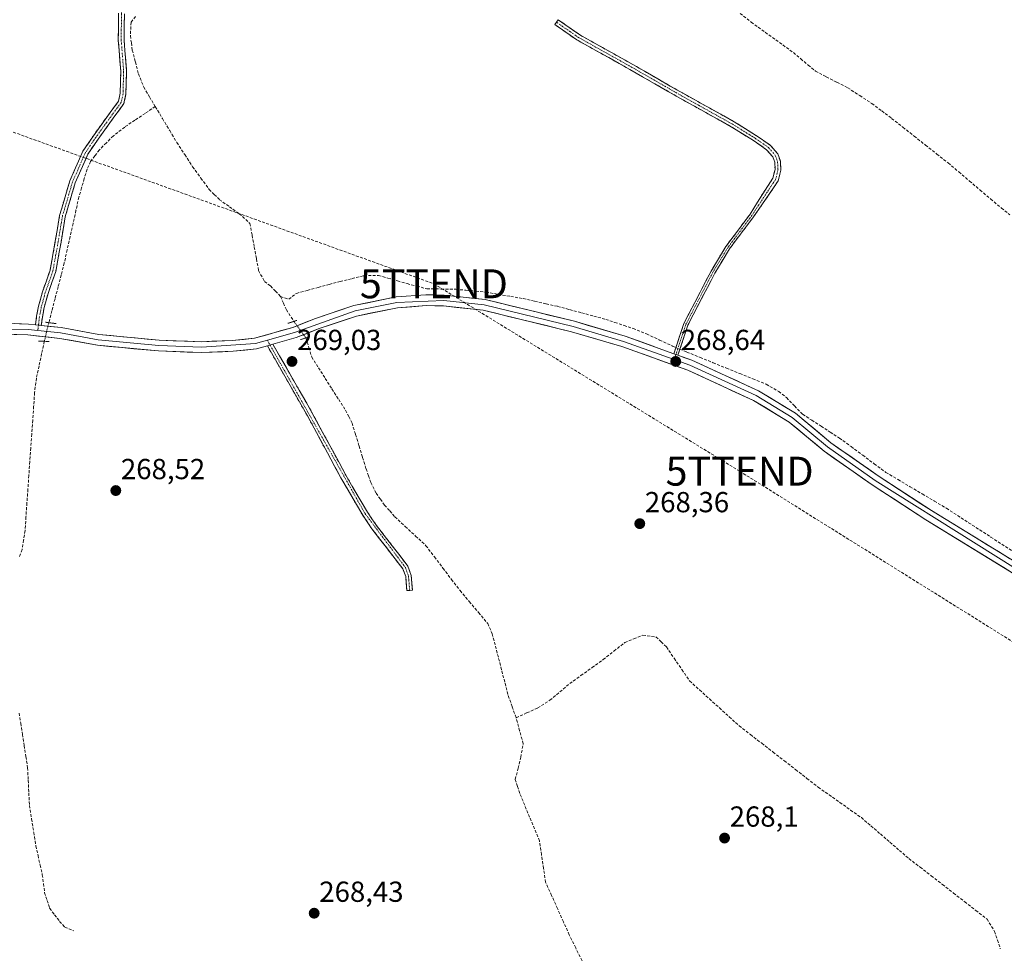
# Model space of a CAD drawing. Units: metres. Extents: x 604869 to 608343, y 4673712 to 4676063.
# Drawn here: x 605857 to 606197, y 4674243 to 4674567 of the extents above; entities that cross this region are included whole.
import ezdxf
from ezdxf.enums import TextEntityAlignment as Align

# ---------------------------------------------------------------- set-up
doc = ezdxf.new("R2010")
doc.units = ezdxf.units.M
doc.header["$MEASUREMENT"] = 0
for name, pattern in [('TRAZO_Y_PUNTO', [1, 0.5, -0.25, 0, -0.25]), ('TRAZOS2', [0.375, 0.25, -0.125]), ('TRAZOSX2', [1.5, 1, -0.5])]:
    doc.linetypes.add(name, pattern=pattern)
doc.layers.get('0').update_dxf_attribs({"lineweight": 5})
for name, color, linetype, lineweight in [('Camino', 19, 'TRAZOSX2', 0), ('Camino Cxs', 19, 'Continuous', 0), ('Camino eje', 19, 'TRAZO_Y_PUNTO', 0), ('Carátula', 7, 'Continuous', 5), ('Conducción de hidrocarburos lineal', 6, 'TRAZOSX2', 0), ('Corriente artificial lineal', 5, 'TRAZOSX2', 13), ('Corriente artificial lineal oculto', 135, 'TRAZO_Y_PUNTO', 13), ('Layer 0', 7, 'Continuous', 0), ('Puente lineal', 2, 'TRAZOS2', 0), ('Punto de cota en terreno', 7, 'Continuous', 0), ('Rótulo de punto de cota en terreno', 19, 'Continuous', 0), ('Torre de tendido puntual', 7, 'Continuous', 0)]:
    doc.layers.add(name, color=color, linetype=linetype, lineweight=lineweight)
doc.styles.add('Arial', font='txt', dxfattribs={"height": 0.2})

# ---------------------------------------------------------------- blocks, each defined once
blk = doc.blocks.new('5PATER')
at = {"layer": 'Carátula', "linetype": 'Continuous', "lineweight": 5}
h = blk.add_hatch(color=250, dxfattribs=at)
edge = h.paths.add_edge_path()
edge.add_ellipse((0, 0.01), major_axis=(-1.33, -1.34), ratio=0.999422, start_angle=0, end_angle=360)
blk = doc.blocks.new('5TTEND')
blk.add_text('5TTEND', height=10).set_placement((0, 0), align=Align.MIDDLE_CENTER)

msp = doc.modelspace()

# ---------------------------------------------------------------- linework, layer by layer
at = {"layer": 'Camino', "color": 19, "linetype": 'TRAZOSX2', "lineweight": 0}
for points in [[(605862.35, 4674461.36), (605862.73, 4674464.3), (605863.38, 4674467.76), (605864.77, 4674472.81), (605867.4, 4674480.28), (605869.19, 4674490.25), (605870.68, 4674499.19), (605874.21, 4674511.17), (605878.71, 4674521.36), (605882.37, 4674526.74), (605888.2, 4674534.8), (605891.04, 4674538.65), (605891.61, 4674541.42), (605891.82, 4674549), (605890.97, 4674559.79), (605891.08, 4674569.14)], [(605893.08, 4674568.92), (605892.97, 4674559.86), (605893.82, 4674549.05), (605893.61, 4674541.19), (605892.91, 4674537.82), (605889.82, 4674533.62), (605884.01, 4674525.59), (605880.47, 4674520.39), (605876.09, 4674510.48), (605872.63, 4674498.74), (605871.16, 4674489.91), (605869.34, 4674479.77), (605866.68, 4674472.21), (605865.33, 4674467.31), (605864.7, 4674463.99), (605864.34, 4674461.14)], [(606083.14, 4674451.37), (606086.56, 4674461.78), (606095.97, 4674479.92), (606101.14, 4674488.47), (606109.52, 4674499.64), (606114.66, 4674507.94), (606117.35, 4674512.01), (606118.14, 4674515.03), (606118, 4674517.58), (606117.32, 4674519.42), (606115.21, 4674521.88), (606110.66, 4674525.05), (606102.92, 4674529.86), (606085.24, 4674539.7), (606067.93, 4674549.62), (606049.56, 4674559.88), (606041.98, 4674565.15), (606042.55, 4674565.97)], [(606042.55, 4674565.97), (606043.12, 4674566.79), (606050.62, 4674561.58), (606068.92, 4674551.36), (606086.22, 4674541.44), (606103.94, 4674531.59), (606111.76, 4674526.72), (606116.57, 4674523.38), (606119.07, 4674520.44), (606119.98, 4674517.99), (606120.15, 4674514.83), (606119.2, 4674511.18), (606116.33, 4674506.84), (606110.71, 4674498.74), (606102.37, 4674487.64), (606097.27, 4674479.19), (606087.94, 4674461.2), (606084.54, 4674450.86)], [(605990.75, 4674369.48), (605990.37, 4674374.31), (605989.42, 4674377), (605978.68, 4674390.87), (605975.5, 4674395.55), (605967.93, 4674408.49), (605956.37, 4674429.94), (605942.52, 4674454.08)], [(605944.44, 4674454.63), (605958.06, 4674430.88), (605969.63, 4674409.44), (605977.15, 4674396.58), (605980.25, 4674392.02), (605991.15, 4674377.94), (605992.28, 4674374.71), (605992.68, 4674369.63), (605991.78, 4674369.56)], [(605991.78, 4674369.56), (605990.75, 4674369.48)]]:
    msp.add_lwpolyline(points, dxfattribs=at)
at = {"layer": 'Camino Cxs', "color": 19, "linetype": 'Continuous', "lineweight": 0}
for points in [[(605862.35, 4674461.36), (605864.34, 4674461.14)], [(605944.44, 4674454.63), (605942.52, 4674454.08)], [(606083.14, 4674451.37), (606084.54, 4674450.86)]]:
    msp.add_lwpolyline(points, dxfattribs=at)
msp.add_polyline3d([(605893.08, 4674568.92, 269.4), (605893.03, 4674564.39, 269.16), (605892.97, 4674559.86, 269.08), (605893.26, 4674556.25, 269.09), (605893.54, 4674552.65, 269.11), (605893.82, 4674549.05, 269.09), (605893.71, 4674545.12, 269.13), (605893.61, 4674541.19, 269.12), (605892.91, 4674537.82, 269.09), (605891.36, 4674535.72, 269.11), (605889.82, 4674533.62, 269.11), (605886.91, 4674529.61, 269.13), (605884.01, 4674525.59, 269.05), (605882.24, 4674522.99, 269.06), (605880.47, 4674520.39, 268.89), (605879.01, 4674517.08, 268.85), (605877.55, 4674513.78, 268.95), (605876.09, 4674510.48, 268.98), (605874.93, 4674506.57, 268.88), (605873.78, 4674502.65, 268.83), (605872.63, 4674498.74, 268.89), (605871.89, 4674494.33, 268.97), (605871.16, 4674489.91, 269.01), (605870.55, 4674486.53, 268.91), (605869.95, 4674483.15, 268.8), (605869.34, 4674479.77, 268.79), (605868.01, 4674475.99, 268.87), (605866.68, 4674472.21, 268.96), (605866, 4674469.76, 268.91), (605865.33, 4674467.31, 268.92), (605864.7, 4674463.99, 269), (605864.34, 4674461.14, 269.13), (605864.34, 4674461.14, 269.13), (605863.68, 4674461.21, 269.12), (605862.35, 4674461.36, 269.11), (605862.73, 4674464.3, 268.99), (605863.38, 4674467.76, 268.89), (605864.07, 4674470.29, 268.89), (605864.77, 4674472.81, 268.92), (605866.09, 4674476.54, 268.93), (605867.4, 4674480.28, 268.9), (605868, 4674483.6, 268.91), (605868.59, 4674486.93, 268.95), (605869.19, 4674490.25, 268.98), (605869.93, 4674494.72, 268.96), (605870.68, 4674499.19, 268.92), (605871.85, 4674503.18, 268.93), (605873.03, 4674507.17, 268.93), (605874.21, 4674511.17, 268.96), (605875.71, 4674514.56, 268.98), (605877.21, 4674517.96, 268.93), (605878.71, 4674521.36, 268.92), (605880.54, 4674524.05, 269.1), (605882.37, 4674526.74, 269.15), (605885.29, 4674530.77, 269.13), (605888.2, 4674534.8, 269.09), (605891.04, 4674538.65, 269.08), (605891.61, 4674541.42, 269.07), (605891.72, 4674545.21, 269.07), (605891.82, 4674549, 269.09), (605891.54, 4674552.6, 269.11), (605891.26, 4674556.19, 269.11), (605890.97, 4674559.79, 269.12), (605891.03, 4674564.46, 269.17), (605891.08, 4674569.14, 269.29)], dxfattribs=at)
for points in [[(606084.54, 4674450.86, 268.47), (606083.14, 4674451.37, 268.37), (606084.28, 4674454.84, 268.34), (606085.42, 4674458.31, 268.44), (606086.56, 4674461.78, 268.48), (606088.44, 4674465.41, 268.41), (606090.32, 4674469.04, 268.49), (606092.21, 4674472.66, 268.48), (606094.09, 4674476.29, 268.43), (606095.97, 4674479.92, 268.47), (606098.56, 4674484.2, 268.41), (606101.14, 4674488.47, 268.5), (606103.93, 4674492.19, 268.43), (606106.73, 4674495.92, 268.51), (606109.52, 4674499.64, 268.56), (606112.09, 4674503.79, 268.56), (606114.66, 4674507.94, 268.49), (606117.35, 4674512.01, 268.48), (606118.14, 4674515.03, 268.48), (606118, 4674517.58, 268.49), (606117.32, 4674519.42, 268.47), (606115.21, 4674521.88, 268.47), (606112.93, 4674523.46, 268.49), (606110.66, 4674525.05, 268.46), (606106.79, 4674527.45, 268.53), (606102.92, 4674529.86, 268.5), (606099.38, 4674531.83, 268.49), (606095.85, 4674533.8, 268.53), (606092.31, 4674535.76, 268.49), (606088.77, 4674537.73, 268.52), (606085.24, 4674539.7, 268.5), (606080.91, 4674542.18, 268.53), (606076.58, 4674544.66, 268.5), (606072.26, 4674547.14, 268.53), (606067.93, 4674549.62, 268.51), (606064.26, 4674551.67, 268.54), (606060.58, 4674553.72, 268.59), (606056.91, 4674555.77, 268.51), (606053.23, 4674557.83, 268.55), (606049.56, 4674559.88, 268.53), (606045.77, 4674562.51, 268.59), (606041.98, 4674565.15, 268.61), (606043.12, 4674566.79, 268.61), (606046.87, 4674564.18, 268.57), (606050.62, 4674561.58, 268.43), (606054.28, 4674559.53, 268.47), (606057.94, 4674557.49, 268.45), (606061.6, 4674555.45, 268.48), (606065.26, 4674553.4, 268.5), (606068.92, 4674551.36, 268.45), (606073.24, 4674548.88, 268.48), (606077.57, 4674546.4, 268.43), (606081.89, 4674543.92, 268.48), (606086.22, 4674541.44, 268.41), (606089.76, 4674539.47, 268.46), (606093.31, 4674537.5, 268.43), (606096.85, 4674535.53, 268.43), (606100.39, 4674533.56, 268.44), (606103.94, 4674531.59, 268.42), (606107.85, 4674529.15, 268.46), (606111.76, 4674526.72, 268.38), (606114.16, 4674525.05, 268.41), (606116.57, 4674523.38, 268.45), (606119.07, 4674520.44, 268.44), (606119.98, 4674517.99, 268.5), (606120.15, 4674514.83, 268.45), (606119.2, 4674511.18, 268.42), (606117.76, 4674509.01, 268.45), (606116.33, 4674506.84, 268.44), (606113.52, 4674502.79, 268.47), (606110.71, 4674498.74, 268.57), (606107.93, 4674495.04, 268.47), (606105.15, 4674491.34, 268.41), (606102.37, 4674487.64, 268.44), (606099.82, 4674483.42, 268.38), (606097.27, 4674479.19, 268.44), (606095.4, 4674475.59, 268.39), (606093.54, 4674471.99, 268.41), (606091.67, 4674468.4, 268.49), (606089.81, 4674464.8, 268.35), (606087.94, 4674461.2, 268.39), (606086.81, 4674457.75, 268.43), (606085.67, 4674454.31, 268.42), (606084.54, 4674450.86, 268.47)], [(605942.52, 4674454.08, 269.12), (605944.44, 4674454.63, 269.12), (605946.71, 4674450.67, 268.97), (605948.98, 4674446.71, 268.9), (605951.25, 4674442.76, 268.94), (605953.52, 4674438.8, 268.91), (605955.79, 4674434.84, 268.92), (605958.06, 4674430.88, 268.85), (605960.37, 4674426.59, 268.83), (605962.69, 4674422.3, 268.85), (605965, 4674418.02, 268.9), (605967.32, 4674413.73, 268.87), (605969.63, 4674409.44, 268.89), (605972.14, 4674405.15, 268.92), (605974.64, 4674400.87, 268.88), (605977.15, 4674396.58, 268.85), (605978.7, 4674394.3, 268.85), (605980.25, 4674392.02, 268.84), (605982.98, 4674388.5, 268.82), (605985.7, 4674384.98, 268.81), (605988.43, 4674381.46, 268.78), (605991.15, 4674377.94, 268.8), (605992.28, 4674374.71, 268.85), (605992.48, 4674372.17, 268.87), (605992.68, 4674369.63, 268.88), (605990.75, 4674369.48, 268.84), (605990.37, 4674374.31, 268.8), (605989.42, 4674377, 268.77), (605986.74, 4674380.47, 268.75), (605984.05, 4674383.94, 268.75), (605981.37, 4674387.4, 268.76), (605978.68, 4674390.87, 268.78), (605977.09, 4674393.21, 268.76), (605975.5, 4674395.55, 268.78), (605972.98, 4674399.86, 268.81), (605970.45, 4674404.18, 268.84), (605967.93, 4674408.49, 268.83), (605965.62, 4674412.78, 268.83), (605963.31, 4674417.07, 268.84), (605960.99, 4674421.36, 268.83), (605958.68, 4674425.65, 268.82), (605956.37, 4674429.94, 268.85), (605954.06, 4674433.96, 268.86), (605951.75, 4674437.99, 268.85), (605949.45, 4674442.01, 268.87), (605947.14, 4674446.03, 268.84), (605944.83, 4674450.06, 268.91), (605942.52, 4674454.08, 269.12)]]:
    msp.add_polyline3d(points, close=True, dxfattribs=at)
at = {"layer": 'Camino eje', "color": 19, "linetype": 'TRAZO_Y_PUNTO', "lineweight": 0}
for points in [[(605907.74, 4674638.03), (605903.09, 4674625.44), (605899.49, 4674615.49), (605897.37, 4674607.87), (605896.95, 4674600.67), (605896.74, 4674587.44), (605895.47, 4674580.14), (605892.82, 4674572.52), (605892.08, 4674569.03), (605891.97, 4674559.82), (605892.82, 4674549.03), (605892.61, 4674541.3), (605891.97, 4674538.23), (605889.01, 4674534.21), (605883.19, 4674526.17), (605879.59, 4674520.88), (605875.15, 4674510.82), (605871.65, 4674498.97), (605870.17, 4674490.08), (605868.37, 4674480.02), (605865.73, 4674472.51), (605864.35, 4674467.54), (605863.72, 4674464.15), (605863.34, 4674461.25)], [(606042.55, 4674565.97), (606050.09, 4674560.73), (606068.42, 4674550.49), (606085.73, 4674540.57), (606103.43, 4674530.72), (606111.21, 4674525.88), (606115.89, 4674522.63), (606118.19, 4674519.93), (606118.99, 4674517.79), (606119.14, 4674514.93), (606118.27, 4674511.6), (606115.49, 4674507.39), (606110.12, 4674499.19), (606101.76, 4674488.06), (606096.62, 4674479.56), (606087.25, 4674461.49), (606083.84, 4674451.12)], [(605863.34, 4674461.25), (605863.11, 4674459.39)], [(605942.52, 4674456.03), (605943.47, 4674454.35)], [(605943.47, 4674454.35), (605976.33, 4674396.07), (605990.29, 4674377.47), (605991.33, 4674374.51), (605991.78, 4674369.56)], [(606083.84, 4674451.12), (606083.26, 4674449.34)]]:
    msp.add_lwpolyline(points, dxfattribs=at)
at = {"layer": 'Conducción de hidrocarburos lineal', "color": 6, "linetype": 'TRAZOSX2', "lineweight": 0}
msp.add_polyline3d([(604884.06, 4674971.47, 270.09), (604976.99, 4674943.21, 270.15), (605189.4, 4674879.55, 269.79), (605333.2, 4674836.65, 269.67), (605491.3, 4674788.03, 269.47), (605729.05, 4674573.24, 268.84), (606000.13, 4674475.54, 268.45), (606105.86, 4674410.77, 268.24), (606234.77, 4674330.28, 268.12), (606292.14, 4674295.98, 267.7), (606342.28, 4674326.84, 267.72), (606369.79, 4674344.36, 267.81), (606424.19, 4674373.45, 267.81), (606493.85, 4674325.04, 267.66), (606617.74, 4674241.61, 267.67), (606781.52, 4674125.27, 267.59), (606893.58, 4674047.54, 267.33), (606949.3, 4674015.64, 267.34), (607190.92, 4673855.4, 267.5), (607203.62, 4673849.27, 267.23), (607257.59, 4673795.77, 266.99), (607340.6, 4673734.61, 266.84)], dxfattribs=at)
at = {"layer": 'Corriente artificial lineal', "color": 5, "linetype": 'TRAZOSX2', "lineweight": 13}
for points in [[(605896.96, 4674567.98, 269.51), (605895.39, 4674565.96, 269.3), (605895.16, 4674561.29, 269.03), (605895.49, 4674558.8, 269), (605895.81, 4674556.3, 269.05), (605896.88, 4674552.23, 269.07), (605897.95, 4674548.16, 268.95), (605899.76, 4674543.52, 269.1), (605901.76, 4674540.17, 269.24), (605903.77, 4674536.83, 269.12)], [(606106.08, 4674569.01, 268.18), (606109.88, 4674565.99, 268.23), (606113.53, 4674563.36, 268.22), (606117.18, 4674560.73, 268.3), (606120.82, 4674558.1, 268.3), (606124.47, 4674555.47, 268.25), (606127.02, 4674553.32, 268.16), (606129.57, 4674551.17, 268.21), (606132.12, 4674549.02, 268.08), (606135.83, 4674547.12, 268.27), (606139.53, 4674545.22, 268.23), (606143.24, 4674543.32, 268.18), (606147.42, 4674540.59, 268.25), (606151.6, 4674537.85, 268.25), (606155.03, 4674535.3, 268.15), (606158.45, 4674532.74, 268.06), (606162.36, 4674529.66, 268.18), (606166.26, 4674526.57, 268.2), (606170.17, 4674523.49, 268.12), (606174.07, 4674520.4, 268.15), (606177.98, 4674517.32, 268.12), (606181.67, 4674514.2, 268.21), (606185.36, 4674511.07, 268.08), (606189.04, 4674507.95, 268.1), (606192.73, 4674504.82, 268.12), (606196.42, 4674501.7, 268.13), (606199.35, 4674499.36, 268.1)], [(605903.77, 4674536.83, 269.12), (605900.24, 4674534.46, 269.17), (605896.71, 4674532.1, 269), (605893.18, 4674529.73, 268.96), (605889.26, 4674526.67, 268.95), (605886.84, 4674524.25, 268.81), (605884.42, 4674521.82, 268.87), (605882.9, 4674519.81, 268.82), (605881.37, 4674517.8, 268.73), (605880.16, 4674515.12, 268.82), (605879.22, 4674511.92, 268.9), (605878.28, 4674508.71, 268.95), (605877.34, 4674505.51, 268.81), (605876.33, 4674500.96, 268.74), (605875.32, 4674496.4, 268.83), (605874.32, 4674491.85, 268.9), (605873.31, 4674487.29, 268.92), (605872.3, 4674482.74, 268.75), (605871.23, 4674478.61, 268.68), (605870.16, 4674474.49, 268.77), (605869.09, 4674470.36, 268.84), (605868.02, 4674466.24, 268.91), (605866.95, 4674462.11, 269.08)], [(605903.77, 4674536.83, 269.12), (605906.25, 4674532.67, 269.05), (605908.74, 4674528.52, 269.03), (605911.22, 4674524.37, 269.04), (605913.96, 4674520.19, 268.92), (605916.69, 4674516.01, 269.05), (605919.56, 4674512.11, 269.04), (605922.42, 4674508.2, 268.97), (605924.18, 4674506.42, 268.92), (605925.94, 4674504.63, 268.94), (605929.39, 4674502.21, 268.88), (605932.83, 4674499.78, 268.83), (605936.51, 4674496.4, 268.88), (605937.26, 4674492.33, 268.96), (605938.01, 4674488.26, 268.81), (605938.75, 4674484.18, 268.79), (605939.5, 4674480.11, 268.81), (605941.53, 4674476.3, 268.86), (605943.62, 4674474.8, 268.86), (605945.35, 4674473, 268.94), (605947.08, 4674471.19, 268.97)], [(605947.08, 4674471.19, 268.97), (605949.92, 4674470.22, 268.67), (605952.56, 4674472.24, 268.48), (605956.35, 4674473.28, 268.41), (605960.13, 4674474.31, 268.43), (605963.92, 4674475.35, 268.49), (605967.7, 4674476.38, 268.53), (605971.84, 4674477.38, 268.54), (605975.97, 4674478.37, 268.36), (605980.95, 4674478.45, 268.54), (605984.24, 4674477.5, 268.61), (605987.54, 4674476.55, 268.68), (605990.83, 4674475.6, 268.66), (605994.26, 4674474.72, 268.54), (605997.68, 4674473.83, 268.43), (606002.68, 4674473.74, 268.42), (606007.67, 4674473.64, 268.35), (606011.15, 4674473.31, 268.46), (606014.64, 4674472.99, 268.43), (606018.12, 4674472.66, 268.43), (606022.42, 4674471.91, 268.5), (606026.71, 4674471.17, 268.57), (606031.01, 4674470.42, 268.66), (606034.97, 4674469.53, 268.43), (606038.94, 4674468.64, 268.26), (606042.9, 4674467.75, 268.39), (606047.07, 4674466.63, 268.58), (606051.23, 4674465.51, 268.46), (606055.4, 4674464.38, 268.32), (606059.56, 4674463.26, 268.4), (606062.73, 4674462.2, 268.53), (606065.9, 4674461.13, 268.55), (606069.07, 4674460.07, 268.39), (606073.69, 4674458.2, 268.17), (606078.2, 4674456.09, 268.37), (606082.7, 4674453.98, 268.22), (606083.84, 4674453.51, 268.28)], [(605947.08, 4674471.19, 268.97), (605948.1, 4674468.87, 268.94), (605949.12, 4674466.55, 268.93), (605951.68, 4674462.57, 269.31)], [(605865.37, 4674455.67, 269.08), (605864.46, 4674451.4, 268.84), (605863.56, 4674447.14, 268.69), (605862.65, 4674442.87, 268.57), (605862.03, 4674437.92, 268.55), (605861.7, 4674433.15, 268.5), (605861.37, 4674428.38, 268.52), (605861.03, 4674423.61, 268.5), (605860.7, 4674418.84, 268.51), (605860.37, 4674414.08, 268.51), (605860.04, 4674409.31, 268.52), (605859.7, 4674404.54, 268.55), (605859.37, 4674399.77, 268.58), (605859.04, 4674395, 268.58), (605858.71, 4674390.23, 268.6), (605858.21, 4674386.94, 268.58), (605857.71, 4674383.65, 268.48), (605856.67, 4674381.03, 268.48)], [(605955.88, 4674456.84, 269.06), (605956.89, 4674453.52, 268.87), (605957.89, 4674450.19, 268.84), (605960.22, 4674446.53, 268.85), (605962.55, 4674442.86, 268.95), (605964.88, 4674439.2, 268.92), (605967.21, 4674435.53, 268.83), (605969.54, 4674431.87, 268.66), (605970.68, 4674429.64, 268.65), (605971.82, 4674427.41, 268.68), (605973.04, 4674423.45, 268.76), (605974.25, 4674419.48, 268.73), (605975.47, 4674415.52, 268.84), (605976.68, 4674411.55, 269.12), (605977.51, 4674409.19, 269.16), (605978.34, 4674406.83, 269.01), (605980.15, 4674403.14, 268.82), (605981.62, 4674401.09, 268.92), (605983.08, 4674399.04, 268.95), (605984.86, 4674397.02, 268.88), (605986.64, 4674395, 268.98), (605990.22, 4674391.67, 268.83), (605993.79, 4674388.35, 268.81), (605997.37, 4674385.02, 268.74), (606000.32, 4674381.14, 268.8), (606003.27, 4674377.25, 268.85), (606006.22, 4674373.37, 269.03), (606009.17, 4674369.48, 269.08), (606012.37, 4674365.68, 268.97), (606015.57, 4674361.88, 268.84), (606018.77, 4674358.08, 268.69), (606020.3, 4674354.6, 268.84), (606021.41, 4674350.31, 268.88), (606022.52, 4674346.03, 268.71), (606023.62, 4674341.74, 268.68), (606024.73, 4674337.46, 268.85), (606025.84, 4674333.17, 268.91), (606027.21, 4674329.35, 268.83), (606028.57, 4674325.52, 268.83)], [(606085.22, 4674452.94, 268.41), (606087.59, 4674451.97, 268.46), (606092.17, 4674450.11, 268.33), (606096.75, 4674448.25, 267.97), (606101.33, 4674446.39, 268.35), (606105.9, 4674444.53, 268.18), (606110.48, 4674442.67, 268.13), (606115.06, 4674440.81, 268.31), (606119.38, 4674438.32, 268.25), (606122.1, 4674436.21, 268.17), (606124.88, 4674433.32, 268.14), (606127.65, 4674430.43, 268.24), (606130.84, 4674428.38, 267.97), (606134.02, 4674426.33, 268.1), (606137.21, 4674424.28, 268), (606140.39, 4674422.23, 268.13), (606144.41, 4674419.26, 268.11), (606148.43, 4674416.29, 268.11), (606152.44, 4674413.31, 267.88), (606156.46, 4674410.34, 268.18), (606160.65, 4674407.86, 268.11), (606164.84, 4674405.38, 268.14), (606169.04, 4674402.89, 268.11), (606173.23, 4674400.41, 268.12), (606177.42, 4674397.93, 268.08), (606181.25, 4674395.44, 268.04), (606185.08, 4674392.96, 268.04), (606188.91, 4674390.47, 268.02), (606192.74, 4674387.99, 267.85), (606196.57, 4674385.5, 268.02), (606200.4, 4674383.02, 267.99)], [(606028.57, 4674325.52, 268.83), (606032.3, 4674327.22, 268.67), (606036.03, 4674328.92, 268.45), (606040.23, 4674331.58, 268.26), (606043.67, 4674334.47, 268.26), (606047.11, 4674337.35, 268.29), (606050.97, 4674340.11, 268.25), (606054.83, 4674342.86, 268.31), (606058.69, 4674345.62, 268.29), (606062.41, 4674348.57, 268.32), (606066.13, 4674351.52, 268.26), (606069.28, 4674352.8, 268.2), (606072.43, 4674354.08, 268.16), (606076.93, 4674353.46, 268.12), (606078.74, 4674351.73, 268.11), (606080.55, 4674350, 268.13), (606083.22, 4674346.08, 268.12), (606085.9, 4674342.17, 268.1), (606088.57, 4674338.25, 268.16), (606092, 4674335.15, 268.13), (606095.42, 4674332.05, 268.11), (606098.85, 4674328.95, 268.09), (606102.27, 4674325.85, 268.06), (606105.7, 4674322.75, 268.26), (606109.61, 4674319.72, 268.12), (606113.51, 4674316.69, 268.09), (606117.42, 4674313.66, 268.04), (606121.33, 4674310.62, 268.06), (606125.24, 4674307.59, 268.06), (606129.14, 4674304.56, 268.08), (606133.05, 4674301.53, 268.08), (606136.78, 4674298.9, 268.04), (606140.51, 4674296.27, 268.04), (606144.24, 4674293.64, 268.02), (606147.97, 4674291.01, 268.03), (606151.26, 4674288.18, 268), (606154.55, 4674285.35, 268.02), (606157.84, 4674282.51, 267.99), (606161.13, 4674279.68, 268.02), (606164.42, 4674276.85, 268.05), (606168.28, 4674273.86, 268.09), (606172.14, 4674270.88, 268.04), (606176, 4674267.89, 268), (606179.85, 4674264.91, 268.02), (606183.71, 4674261.92, 267.99), (606187.57, 4674258.94, 267.93), (606191.43, 4674255.95, 268.02), (606194.03, 4674251.69, 268.07), (606195.03, 4674248.68, 267.98), (606196.03, 4674245.67, 268.09)], [(605856.67, 4674327.13, 268.37), (605857.23, 4674323.64, 268.36), (605857.82, 4674319.79, 268.38), (605858.42, 4674315.94, 268.44), (605859.02, 4674312.09, 268.48), (605859.61, 4674308.24, 268.47), (605859.82, 4674303.9, 268.5), (605860.03, 4674299.56, 268.49), (605860.25, 4674295.22, 268.48), (605860.99, 4674290.57, 268.4), (605861.73, 4674285.91, 268.33), (605862.47, 4674281.25, 268.4), (605863.21, 4674277.92, 268.46), (605863.95, 4674274.59, 268.49), (605864.69, 4674271.25, 268.45), (605865.09, 4674268.16, 268.4), (605865.48, 4674265.06, 268.37), (605866.36, 4674262.36, 268.34), (605867.23, 4674259.66, 268.37), (605868.96, 4674257.41, 268.42), (605870.69, 4674255.15, 268.37), (605872.44, 4674253.12, 268.36), (605875.62, 4674251.82, 268.55)], [(606051.35, 4674241.49, 268.78), (606049.16, 4674245.98, 268.62), (606046.96, 4674250.47, 268.64), (606044.91, 4674255.02, 268.66), (606042.87, 4674259.58, 268.55), (606040.82, 4674264.13, 268.83), (606038.77, 4674268.68, 268.61), (606038.06, 4674273.45, 268.68), (606037.35, 4674278.21, 268.77), (606036.64, 4674282.98, 268.79), (606034.94, 4674287.09, 268.79), (606033.24, 4674291.19, 268.7), (606031.53, 4674295.3, 269.05), (606029.83, 4674299.4, 269.15), (606029.06, 4674301.81, 268.88), (606028.28, 4674304.22, 268.75), (606029.24, 4674308.06, 268.68), (606030.2, 4674311.9, 268.73), (606030.99, 4674316.57, 268.95), (606029.78, 4674321.05, 268.92), (606028.57, 4674325.52, 268.83)]]:
    msp.add_polyline3d(points, dxfattribs=at)
at = {"layer": 'Corriente artificial lineal oculto', "color": 135, "linetype": 'TRAZO_Y_PUNTO', "lineweight": 13}
for points in [[(605866.95, 4674462.11, 269.08), (605866.16, 4674458.89, 269.26), (605865.37, 4674455.67, 269.08)], [(605951.68, 4674462.57, 269.31), (605951.69, 4674462.56, 269.31), (605953.78, 4674459.71, 269.24), (605955.88, 4674456.85, 269.06), (605955.88, 4674456.84, 269.06)], [(606083.84, 4674453.51, 268.28), (606085.22, 4674452.94, 268.41)]]:
    msp.add_polyline3d(points, dxfattribs=at)
at = {"layer": 'Layer 0', "linetype": 'Continuous', "lineweight": 0}
for points in [[(605864.34, 4674461.14), (605871.24, 4674460.4), (605884.25, 4674458.03), (605905.09, 4674456.06), (605919.75, 4674455.53), (605930.4, 4674455.96), (605938.05, 4674456.7), (605951.34, 4674460.49), (605959.14, 4674463.56), (605972.42, 4674468.02), (605987.05, 4674470.99), (605997.36, 4674471.75), (606003.69, 4674471.65), (606017.86, 4674470.12), (606048.74, 4674462.58), (606066.28, 4674457.42), (606083.14, 4674451.37)], [(606083.26, 4674449.34), (606065.7, 4674455.64), (606048.26, 4674460.78), (606017.54, 4674468.27), (606003.58, 4674469.78), (605987.31, 4674469.13), (605972.91, 4674466.21), (605951.94, 4674458.72), (605942.52, 4674456.03)], [(606241.33, 4674349.39), (606239.71, 4674349.77), (606234.82, 4674352.06), (606221.54, 4674362.25), (606208.81, 4674370.35), (606170.27, 4674393.97), (606151.74, 4674406.02), (606135.13, 4674417.65), (606122.97, 4674427.77), (606110.66, 4674435.22), (606087.92, 4674445.68), (606065.12, 4674453.86), (606047.77, 4674458.97), (606017.21, 4674466.42), (606003.46, 4674467.91), (605997.47, 4674468.01), (605987.56, 4674467.27), (605973.39, 4674464.4), (605960.42, 4674460.05), (605952.54, 4674456.94), (605944.44, 4674454.63)], [(605762.86, 4674456.49), (605764.86, 4674456.89), (605779.66, 4674458.87), (605817.26, 4674462.22), (605840.74, 4674462.28), (605859.9, 4674461.62), (605862.35, 4674461.36)], [(605942.52, 4674454.08), (605938.75, 4674453.01), (605930.66, 4674452.23), (605919.75, 4674451.78), (605904.84, 4674452.32), (605883.74, 4674454.31), (605870.7, 4674456.69), (605859.64, 4674457.89), (605840.68, 4674458.53), (605817.43, 4674458.48), (605780.07, 4674455.15), (605765.47, 4674453.2), (605745.13, 4674449.17), (605674.98, 4674442.16), (605662.39, 4674440.36), (605657.34, 4674440.19)], [(605863.11, 4674459.39), (605859.77, 4674459.76), (605817.35, 4674460.35), (605779.87, 4674457.01), (605765.17, 4674455.05), (605762.55, 4674454.53)], [(605862.35, 4674461.36), (605864.34, 4674461.14)], [(605863.11, 4674459.39), (605870.97, 4674458.55), (605884, 4674456.17), (605904.97, 4674454.19), (605919.75, 4674453.66), (605938.4, 4674454.86), (605942.52, 4674456.03)], [(605944.44, 4674454.63), (605942.52, 4674454.08)], [(606083.14, 4674451.37), (606084.54, 4674450.86)], [(606083.26, 4674449.34), (606088.63, 4674447.41), (606111.54, 4674436.88), (606124.06, 4674429.3), (606136.27, 4674419.14), (606152.79, 4674407.57), (606222.62, 4674363.79), (606235.8, 4674353.67), (606243.24, 4674350.85)], [(606084.54, 4674450.86), (606089.34, 4674449.14), (606112.42, 4674438.54), (606125.15, 4674430.83), (606137.4, 4674420.62), (606153.83, 4674409.12), (606172.26, 4674397.14), (606210.79, 4674373.52), (606223.69, 4674365.32), (606236.78, 4674355.28), (606240.96, 4674353.32), (606244.96, 4674352.36), (606273.62, 4674351.13), (606303.78, 4674349.09), (606315.62, 4674347.54), (606325.46, 4674345.8), (606329.56, 4674344.58)]]:
    msp.add_lwpolyline(points, dxfattribs=at)
for points in [[(605855.11, 4674461.79, 268.96), (605859.9, 4674461.62, 269.05), (605862.35, 4674461.36, 269.1), (605863.68, 4674461.21, 269.12), (605864.34, 4674461.14, 269.13), (605867.46, 4674460.81, 269.14), (605871.24, 4674460.4, 269.11), (605875.58, 4674459.61, 269.1), (605879.91, 4674458.82, 269.12), (605884.25, 4674458.03, 269.04), (605888.42, 4674457.64, 268.94), (605892.59, 4674457.24, 268.93), (605896.75, 4674456.85, 268.92), (605900.92, 4674456.45, 268.93), (605905.09, 4674456.06, 268.95), (605909.98, 4674455.88, 268.96), (605914.86, 4674455.71, 268.99), (605919.75, 4674455.53, 269.01), (605923.3, 4674455.67, 269.01), (605926.85, 4674455.82, 268.99), (605930.4, 4674455.96, 268.97), (605934.23, 4674456.33, 268.95), (605938.05, 4674456.7, 268.99), (605942.48, 4674457.96, 269.11), (605946.91, 4674459.23, 269.21), (605951.34, 4674460.49, 269.36), (605955.24, 4674462.03, 269.13), (605959.14, 4674463.56, 269.09), (605963.57, 4674465.05, 268.92), (605967.99, 4674466.53, 268.79), (605972.42, 4674468.02, 268.85), (605977.3, 4674469.01, 268.85), (605982.17, 4674470, 268.84), (605987.05, 4674470.99, 268.9), (605990.49, 4674471.24, 268.79), (605993.92, 4674471.5, 268.67), (605997.36, 4674471.75, 268.56), (606000.53, 4674471.7, 268.56), (606003.69, 4674471.65, 268.54), (606008.41, 4674471.14, 268.58), (606013.14, 4674470.63, 268.66), (606017.86, 4674470.12, 268.69), (606022.27, 4674469.04, 268.79), (606026.68, 4674467.97, 268.71), (606031.09, 4674466.89, 268.73), (606035.51, 4674465.81, 268.54), (606039.92, 4674464.73, 268.63), (606044.33, 4674463.66, 268.78), (606048.74, 4674462.58, 268.64), (606053.13, 4674461.29, 268.52), (606057.51, 4674460, 268.63), (606061.9, 4674458.71, 268.76), (606066.28, 4674457.42, 268.62), (606070.5, 4674455.91, 268.42), (606074.71, 4674454.4, 268.57), (606078.93, 4674452.88, 268.42), (606083.14, 4674451.37, 268.37), (606084.54, 4674450.86, 268.47), (606086.94, 4674450, 268.57), (606089.34, 4674449.14, 268.53), (606093.19, 4674447.37, 268.36), (606097.03, 4674445.61, 268.31), (606100.88, 4674443.84, 268.58), (606104.73, 4674442.07, 268.34), (606108.57, 4674440.31, 268.37), (606112.42, 4674438.54, 268.57), (606116.66, 4674435.97, 268.45), (606120.91, 4674433.4, 268.23), (606125.15, 4674430.83, 268.28), (606128.21, 4674428.28, 268.26), (606131.28, 4674425.73, 268.21), (606134.34, 4674423.17, 268.17), (606137.4, 4674420.62, 268.22), (606140.69, 4674418.32, 268.31), (606143.97, 4674416.02, 268.24), (606147.26, 4674413.72, 268.34), (606150.54, 4674411.42, 268.1), (606153.83, 4674409.12, 268.27), (606157.52, 4674406.72, 268.22), (606161.2, 4674404.33, 268.34), (606164.89, 4674401.93, 268.18), (606168.57, 4674399.54, 268.22), (606172.26, 4674397.14, 268.13), (606176.11, 4674394.78, 268.27), (606179.97, 4674392.42, 268.09), (606183.82, 4674390.05, 268.18), (606187.67, 4674387.69, 268.13), (606191.53, 4674385.33, 268.14), (606195.38, 4674382.97, 268.12), (606199.23, 4674380.61, 268.11)], [(606201.1, 4674375.07, 268.07), (606197.25, 4674377.44, 268.13), (606193.39, 4674379.8, 268.12), (606189.54, 4674382.16, 268.19), (606185.69, 4674384.52, 268.1), (606181.83, 4674386.88, 268.21), (606177.98, 4674389.25, 268.12), (606174.12, 4674391.61, 268.17), (606170.27, 4674393.97, 268.13), (606166.56, 4674396.38, 268.21), (606162.86, 4674398.79, 268.15), (606159.15, 4674401.2, 268.21), (606155.45, 4674403.61, 268.23), (606151.74, 4674406.02, 268.21), (606148.42, 4674408.35, 268.2), (606145.1, 4674410.67, 268.21), (606141.77, 4674413, 268.25), (606138.45, 4674415.32, 268.22), (606135.13, 4674417.65, 268.27), (606132.09, 4674420.18, 268.18), (606129.05, 4674422.71, 268.24), (606126.01, 4674425.24, 268.21), (606122.97, 4674427.77, 268.3), (606118.87, 4674430.25, 268.34), (606114.76, 4674432.74, 268.45), (606110.66, 4674435.22, 268.42), (606106.87, 4674436.96, 268.45), (606103.08, 4674438.71, 268.42), (606099.29, 4674440.45, 268.45), (606095.5, 4674442.19, 268.48), (606091.71, 4674443.94, 268.45), (606087.92, 4674445.68, 268.5), (606083.36, 4674447.32, 268.53), (606078.8, 4674448.95, 268.45), (606074.24, 4674450.59, 268.5), (606069.68, 4674452.22, 268.55), (606065.12, 4674453.86, 268.64), (606060.78, 4674455.14, 268.69), (606056.45, 4674456.42, 268.69), (606052.11, 4674457.69, 268.65), (606047.77, 4674458.97, 268.6), (606043.4, 4674460.03, 268.64), (606039.04, 4674461.1, 268.66), (606034.67, 4674462.16, 268.66), (606030.31, 4674463.23, 268.62), (606025.94, 4674464.29, 268.63), (606021.58, 4674465.36, 268.69), (606017.21, 4674466.42, 268.74), (606012.63, 4674466.92, 268.76), (606008.04, 4674467.41, 268.78), (606003.46, 4674467.91, 268.77), (606000.47, 4674467.96, 268.76), (605997.47, 4674468.01, 268.8), (605992.52, 4674467.64, 268.75), (605987.56, 4674467.27, 268.77), (605982.84, 4674466.31, 268.76), (605978.11, 4674465.36, 268.72), (605973.39, 4674464.4, 268.72), (605969.07, 4674462.95, 268.79), (605964.74, 4674461.5, 268.83), (605960.42, 4674460.05, 268.82), (605956.48, 4674458.5, 269.08), (605952.54, 4674456.94, 269.29), (605948.49, 4674455.79, 269.23), (605944.44, 4674454.63, 269.12), (605942.52, 4674454.08, 269.12), (605938.75, 4674453.01, 269.06), (605934.71, 4674452.62, 269.01), (605930.66, 4674452.23, 269), (605927.02, 4674452.08, 269.01), (605923.39, 4674451.93, 269), (605919.75, 4674451.78, 268.99), (605914.78, 4674451.96, 268.99), (605909.81, 4674452.14, 268.97), (605904.84, 4674452.32, 268.98), (605900.62, 4674452.72, 268.98), (605896.4, 4674453.12, 269.01), (605892.18, 4674453.51, 269.02), (605887.96, 4674453.91, 268.89), (605883.74, 4674454.31, 268.94), (605879.39, 4674455.1, 268.96), (605875.05, 4674455.9, 268.98), (605870.7, 4674456.69, 269.16), (605867.01, 4674457.09, 269.2), (605863.33, 4674457.49, 269.15), (605859.64, 4674457.89, 269.1), (605854.9, 4674458.05, 269)]]:
    msp.add_polyline3d(points, dxfattribs=at)
at = {"layer": 'Puente lineal', "color": 2, "linetype": 'TRAZOS2', "lineweight": 0}
for points in [[(605865.8, 4674462.26, 269.08), (605866.95, 4674462.11, 269.08), (605869.47, 4674461.78, 269.04)], [(605952.73, 4674462.91, 269.25), (605951.68, 4674462.57, 269.31), (605949.57, 4674461.87, 269.22)], [(605863.37, 4674455.73, 269), (605865.37, 4674455.67, 269.08), (605867.19, 4674455.6, 269.12)], [(605956.79, 4674457.12, 269), (605955.88, 4674456.84, 269.06), (605953.96, 4674456.26, 269.17)]]:
    msp.add_polyline3d(points, dxfattribs=at)

# ---------------------------------------------------------------- block references
at = {"layer": 'Punto de cota en terreno', "linetype": 'Continuous', "lineweight": 0}
for p in [(605951.05, 4674448.7, 269.03), (606083.77, 4674448.7, 268.64), (605890.11, 4674404.06, 268.52), (606071.33, 4674392.62, 268.36), (606100.66, 4674283.93, 268.1), (605958.72, 4674257.95, 268.43)]:
    msp.add_blockref('5PATER', p, dxfattribs=at)
at = {"layer": 'Torre de tendido puntual', "linetype": 'Continuous', "lineweight": 0}
for p in [(606000.13, 4674475.54, 268.45), (606105.86, 4674410.77, 268.24)]:
    msp.add_blockref('5TTEND', p, dxfattribs=at)

# ---------------------------------------------------------------- texts
at = {"layer": 'Rótulo de punto de cota en terreno', "color": 19, "linetype": 'Continuous', "lineweight": 0, "style": 'Arial'}
for s, p in [('269,03', (605952.81, 4674450.46)), ('268,64', (606085.53, 4674450.46)), ('268,52', (605891.87, 4674405.82)), ('268,36', (606073.09, 4674394.38)), ('268,1', (606102.42, 4674285.69)), ('268,43', (605960.48, 4674259.71))]:
    msp.add_text(s, height=7, dxfattribs=at).set_placement(p, align=Align.BOTTOM_LEFT)

doc.saveas('drawing.dxf')
